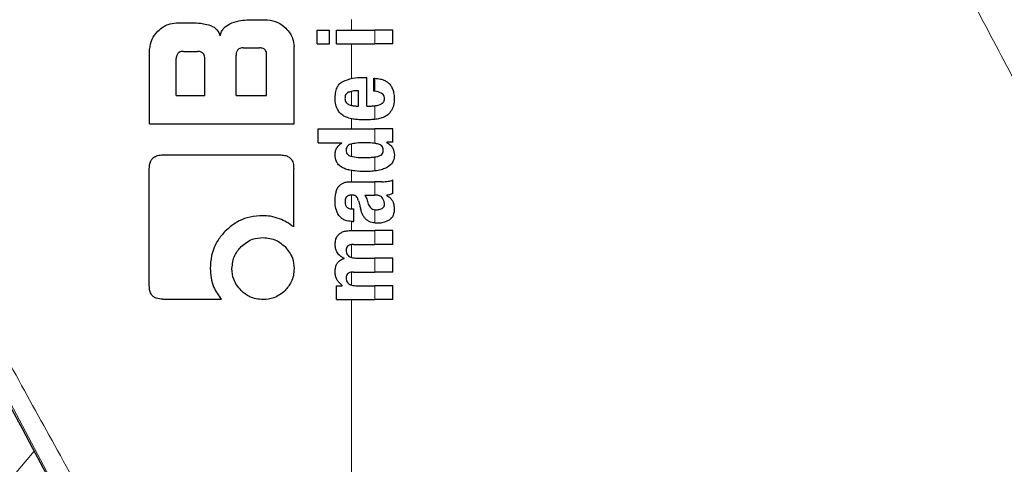
# Model space of a CAD drawing. Units: millimetres. Extents: x 0 to 210, y 0 to 297.
# Drawn here: x 164 to 166, y 217 to 218 of the extents above; entities that cross this region are included whole.
import ezdxf

# ---------------------------------------------------------------- set-up
doc = ezdxf.new("R2010")
doc.units = ezdxf.units.MM
doc.linetypes.add('SLD-Durchgehend', pattern=[0])
doc.styles.add('SLDTEXTSTYLE0', font='GOTHIC.TTF', dxfattribs={"width": 0.913})
doc.dimstyles.new('SLDDIMSTYLE5', dxfattribs={"dimtxt": 3.5, "dimasz": 3.302, "dimexe": 0, "dimexo": 0.0625, "dimgap": 0.875, "dimtad": 0, "dimtih": 1, "dimtoh": 1, "dimlfac": 20, "dimrnd": 1e-09, "dimzin": 12, "dimdsep": 46, "dimtxsty": 'SLDTEXTSTYLE0', "dimsah": 1, "dimcen": 0, "dimadec": 0, "dimazin": 3, "dimtfac": 1, "dimtmove": 0, "dimatfit": 3, "dimfxl": 1, "dimfrac": 2, "dimtolj": 1, "dimtzin": 12, "dimarcsym": 0})

# ---------------------------------------------------------------- blocks, each defined once
blk = doc.blocks.new('_D_8')
at = {"color": 7, "linetype": 'SLD-Durchgehend', "lineweight": 0}
for p, q in [((169.1174, 215.714), (176.1814, 217.3646)), ((176.1814, 217.3646), (190.8057, 217.3646)), ((163.0313, 214.2918), (169.1174, 215.714)), ((163.0313, 214.2918), (156.8479, 212.847))]:
    blk.add_line(p, q, dxfattribs=at)
at = {"color": 7, "linetype": 'SLD-Durchgehend', "lineweight": 18}
for points in [[(169.1174, 215.714), (172.4465, 215.9784), (172.219, 216.9522)], [(163.0313, 214.2918), (159.7022, 214.0274), (159.9297, 213.0536)]]:
    blk.add_solid(points, dxfattribs=at)
at = {"color": 7, "linetype": 'SLD-Durchgehend', "lineweight": 18, "char_height": 3.5, "attachment_point": 1, "style": 'SLDTEXTSTYLE0'}
for s, insert in [('%%c', (177.7689, 221.8353)), ('125', (183.0474, 221.8888))]:
    blk.add_mtext(s, dxfattribs=dict(at, insert=insert))

msp = doc.modelspace()

# ---------------------------------------------------------------- linework, layer by layer
at = {"color": 8, "linetype": 'SLD-Durchgehend', "lineweight": 18}
for p, q in [((164.41844, 217.881), (164.41844, 217.90306)), ((164.46714, 217.85206), (164.46714, 217.881)), ((164.41844, 217.7803), (164.41844, 217.85206)), ((164.46714, 217.75368), (164.46714, 217.78075)), ((164.41844, 217.7243), (164.41844, 217.75351)), ((164.46714, 217.6953), (164.46714, 217.7236)), ((164.41844, 217.67565), (164.41844, 217.69658)), ((164.46714, 217.64542), (164.46714, 217.67565)), ((164.41844, 217.61858), (164.41844, 217.6442)), ((164.46714, 217.58821), (164.46714, 217.61727)), ((164.41844, 217.56592), (164.41844, 217.58918)), ((164.46714, 217.53814), (164.46714, 217.56592)), ((164.41844, 217.50946), (164.41844, 217.5382)), ((164.46714, 217.48013), (164.46714, 217.50771)), ((164.41844, 217.46456), (164.41844, 217.4834)), ((164.46714, 217.43551), (164.46714, 217.46456)), ((164.41844, 217.40842), (164.41844, 217.43531)), ((164.46714, 217.37826), (164.46714, 217.40731)), ((164.41844, 217.35097), (164.41844, 217.37801)), ((164.46714, 217.32091), (164.46714, 217.34985)), ((164.41844, 215.89515), (164.41844, 217.32091))]:
    msp.add_line(p, q, dxfattribs=at)
at = {"color": 7, "linetype": 'SLD-Durchgehend', "lineweight": 25}
for p, q in [((164.0548, 217.89583), (164.09079, 217.89583)), ((164.20127, 217.90188), (164.24389, 217.90188)), ((164.34755, 217.881), (164.3732, 217.881)), ((164.34755, 217.85206), (164.34755, 217.881)), ((164.3732, 217.85206), (164.3732, 217.881)), ((164.38762, 217.85206), (164.38762, 217.881)), ((164.38762, 217.881), (164.46714, 217.881)), ((164.50435, 217.881), (164.46714, 217.881)), ((164.50435, 217.85206), (164.50435, 217.881)), ((164.19374, 217.84391), (164.22737, 217.84391)), ((164.29935, 217.68595), (164.29935, 217.84642)), ((164.34755, 217.85206), (164.3732, 217.85206)), ((164.38762, 217.85206), (164.46714, 217.85206)), ((164.50435, 217.85206), (164.46714, 217.85206)), ((163.99935, 217.68595), (163.99935, 217.84037)), ((164.05466, 217.74524), (164.05466, 217.8215)), ((164.06955, 217.83654), (164.09891, 217.83654)), ((164.11395, 217.74524), (164.11395, 217.8215)), ((164.17885, 217.74524), (164.17885, 217.82902)), ((164.24227, 217.74524), (164.24227, 217.82902)), ((164.44381, 217.78251), (164.45049, 217.78251)), ((164.45049, 217.72314), (164.45049, 217.78251)), ((164.46512, 217.75389), (164.46512, 217.78082)), ((164.05466, 217.74524), (164.11395, 217.74524)), ((164.17885, 217.74524), (164.24227, 217.74524)), ((164.43278, 217.72314), (164.43278, 217.75474)), ((164.42823, 217.72314), (164.43278, 217.72314)), ((164.45049, 217.72314), (164.45993, 217.72314)), ((163.99935, 217.68595), (164.29935, 217.68595)), ((164.34935, 217.6467), (164.34935, 217.67565)), ((164.34935, 217.67565), (164.46714, 217.67565)), ((164.50435, 217.67565), (164.46714, 217.67565)), ((164.50435, 217.64787), (164.50435, 217.67565)), ((164.34935, 217.6467), (164.39843, 217.6467)), ((164.39843, 217.64628), (164.39843, 217.6467)), ((164.50435, 217.64787), (164.49205, 217.64787)), ((164.49205, 217.64744), (164.49205, 217.64787)), ((164.02678, 217.62164), (164.27014, 217.62164)), ((163.99861, 217.34937), (163.99861, 217.59347)), ((164.29861, 217.47179), (164.29861, 217.59347)), ((164.42038, 217.56592), (164.46714, 217.56592)), ((164.48187, 217.56592), (164.46714, 217.56592)), ((164.50435, 217.54121), (164.50435, 217.56952)), ((164.44604, 217.53814), (164.46714, 217.53814)), ((164.46904, 217.53814), (164.46714, 217.53814)), ((164.49226, 217.53718), (164.49226, 217.53761)), ((164.42017, 217.50941), (164.42346, 217.50941)), ((164.42346, 217.48333), (164.42346, 217.50941)), ((164.4207, 217.48333), (164.42346, 217.48333)), ((164.41943, 217.46456), (164.46714, 217.46456)), ((164.50435, 217.46456), (164.46714, 217.46456)), ((164.50435, 217.43551), (164.50435, 217.46456)), ((164.42271, 217.43551), (164.46714, 217.43551)), ((164.50435, 217.43551), (164.46714, 217.43551)), ((164.40321, 217.40636), (164.40321, 217.40678)), ((164.42748, 217.40731), (164.46714, 217.40731)), ((164.50435, 217.40731), (164.46714, 217.40731)), ((164.50435, 217.37826), (164.50435, 217.40731)), ((164.42271, 217.37826), (164.46714, 217.37826)), ((164.50435, 217.37826), (164.46714, 217.37826)), ((164.38751, 217.32091), (164.38751, 217.34964)), ((164.38751, 217.34964), (164.39949, 217.34964)), ((164.39949, 217.34964), (164.39949, 217.35006)), ((164.42748, 217.34985), (164.46714, 217.34985)), ((164.50435, 217.34985), (164.46714, 217.34985)), ((164.50435, 217.32091), (164.50435, 217.34985)), ((164.02663, 217.32164), (164.14832, 217.32164)), ((164.38751, 217.32091), (164.46714, 217.32091)), ((164.50435, 217.32091), (164.46714, 217.32091))]:
    msp.add_line(p, q, dxfattribs=at)
at = {"color": 8, "linetype": 'SLD-Durchgehend', "lineweight": 18}
for radius, start, end in [(2.72094, 141.90517, 93.95833), (2.43103, 144.96691, 90.87278), (3.06098, 139.1249, 51.88211), (2.34296, 149.56932, 89.7642), (2.32945, 149.56932, 89.5857)]:
    msp.add_arc((166.07435, 215.00291), radius, start, end, dxfattribs=at)
at = {"color": 7, "linetype": 'SLD-Durchgehend', "lineweight": 25}
for radius, start, end in [(2.575, 143.34965, 90), (3.125, 180, 49.01914)]:
    msp.add_arc((166.07435, 215.00291), radius, start, end, dxfattribs=at)
msp.add_ellipse((164.0956, 216.32807), major_axis=(-1.2945, 2.43534), ratio=0.0081916, start_param=4.177516, end_param=5.2672944, dxfattribs=at)
at = {"color": 8, "linetype": 'SLD-Durchgehend', "lineweight": 18}
for points, knots in [([(169.10492, 217.88818), (168.94218, 217.97439), (168.61092, 218.14989), (168.08639, 218.38299), (167.52857, 218.59961), (166.97763, 218.78195), (166.43642, 218.93656), (165.90605, 219.0677), (165.34043, 219.18879), (164.94943, 219.25669), (164.74788, 219.29169)], [0, 0, 0, 0, 0.1200771, 0.2444254, 0.374082, 0.5102489, 0.6227763, 0.7411458, 0.8665654, 1, 1, 1, 1]), ([(165.40527, 218.51513), (165.478, 218.37742), (165.60787, 218.1315), (165.73769, 217.88545), (165.79481, 217.77718)], [0, 0, 0, 0, 0.5599844, 1, 1, 1, 1]), ([(164.41844, 215.89515), (164.35176, 216.01705), (164.21888, 216.25995), (164.01877, 216.6246), (163.82433, 216.97791), (163.63644, 217.31858), (163.51598, 217.5362), (163.45619, 217.64422)], [0, 0, 0, 0, 0.2085375, 0.4155461, 0.6211417, 0.8119515, 1, 1, 1, 1]), ([(164.36561, 215.87286), (164.2762, 216.04161), (164.0981, 216.37775), (163.85145, 216.84108), (163.62978, 217.25632), (163.49867, 217.50094), (163.43383, 217.62193)], [0, 0, 0, 0, 0.2884895, 0.5746663, 0.7896327, 1, 1, 1, 1])]:
    msp.add_open_spline(points, degree=3, knots=knots, dxfattribs=at)
at = {"color": 7, "linetype": 'SLD-Durchgehend', "lineweight": 25}
for points, knots in [([(164.0166, 217.87857), (164.02007, 217.88169), (164.02645, 217.88743), (164.03934, 217.89423), (164.04905, 217.89523), (164.0548, 217.89583)], [0, 0, 0, 0, 0.32482557, 0.59947707, 1, 1, 1, 1]), ([(164.09079, 217.89583), (164.09757, 217.89561), (164.10941, 217.89522), (164.12075, 217.89184), (164.12561, 217.8904)], [0, 0, 0, 0, 0.5716112, 1, 1, 1, 1]), ([(164.12561, 217.8904), (164.12822, 217.88927), (164.13324, 217.8871), (164.14097, 217.88023), (164.14392, 217.87347), (164.14581, 217.86914)], [0, 0, 0, 0, 0.2803027, 0.5389917, 1, 1, 1, 1]), ([(164.14581, 217.86914), (164.14669, 217.87212), (164.14837, 217.87786), (164.15461, 217.88711), (164.16134, 217.89126), (164.16559, 217.89388)], [0, 0, 0, 0, 0.2841418, 0.5472334, 1, 1, 1, 1]), ([(164.16559, 217.89388), (164.17172, 217.8964), (164.18319, 217.9011), (164.19553, 217.90163), (164.20127, 217.90188)], [0, 0, 0, 0, 0.5352446, 1, 1, 1, 1]), ([(164.24389, 217.90188), (164.2514, 217.90092), (164.26595, 217.89906), (164.27693, 217.88933), (164.28224, 217.88462)], [0, 0, 0, 0, 0.5159698, 1, 1, 1, 1]), ([(164.28224, 217.88462), (164.28532, 217.88119), (164.29102, 217.87485), (164.29776, 217.86197), (164.29876, 217.85222), (164.29935, 217.84642)], [0, 0, 0, 0, 0.32280806, 0.59677369, 1, 1, 1, 1]), ([(163.99935, 217.84037), (164.00032, 217.84782), (164.00223, 217.86233), (164.0119, 217.87326), (164.0166, 217.87857)], [0, 0, 0, 0, 0.5136617, 1, 1, 1, 1]), ([(164.19374, 217.84391), (164.19197, 217.84383), (164.1888, 217.84367), (164.18461, 217.84203), (164.18178, 217.83957), (164.18003, 217.83656), (164.17901, 217.83305), (164.1789, 217.83044), (164.17885, 217.82902)], [0, 0, 0, 0, 0.219705, 0.3945101, 0.5496381, 0.6772882, 0.8228722, 1, 1, 1, 1]), ([(164.24227, 217.82902), (164.24218, 217.83079), (164.24203, 217.83397), (164.24041, 217.83817), (164.23796, 217.841), (164.23495, 217.84274), (164.23143, 217.84375), (164.22881, 217.84386), (164.22737, 217.84391)], [0, 0, 0, 0, 0.219096, 0.3928786, 0.5471174, 0.6746656, 0.8209914, 1, 1, 1, 1]), ([(164.06955, 217.83654), (164.06796, 217.83647), (164.06496, 217.83633), (164.06088, 217.8349), (164.0579, 217.83254), (164.05597, 217.82948), (164.05484, 217.82578), (164.05472, 217.82301), (164.05466, 217.8215)], [0, 0, 0, 0, 0.1966523, 0.3705204, 0.5262803, 0.6585635, 0.8125327, 1, 1, 1, 1]), ([(164.11395, 217.8215), (164.11386, 217.82329), (164.11371, 217.8265), (164.11207, 217.83073), (164.10958, 217.83359), (164.10655, 217.83535), (164.10299, 217.83638), (164.10035, 217.83648), (164.09891, 217.83654)], [0, 0, 0, 0, 0.2197249, 0.3940694, 0.5486202, 0.676045, 0.8218925, 1, 1, 1, 1]), ([(164.40059, 217.77418), (164.40711, 217.77672), (164.42105, 217.78216), (164.43591, 217.78239), (164.44381, 217.78251)], [0, 0, 0, 0, 0.4680231, 1, 1, 1, 1]), ([(164.46512, 217.78082), (164.4655, 217.78081), (164.46618, 217.78079), (164.46685, 217.78076), (164.46714, 217.78075)], [0, 0, 0, 0, 0.5647094, 1, 1, 1, 1]), ([(164.46714, 217.78075), (164.47106, 217.7804), (164.47805, 217.77979), (164.48725, 217.77667), (164.49425, 217.77238), (164.49971, 217.76679), (164.50386, 217.75952), (164.50669, 217.75), (164.507, 217.74283), (164.50718, 217.73883)], [0, 0, 0, 0, 0.1826293, 0.325635, 0.445049, 0.5567528, 0.6782062, 0.8205809, 1, 1, 1, 1]), ([(164.38462, 217.7401), (164.38484, 217.74451), (164.38525, 217.75264), (164.38887, 217.76277), (164.39412, 217.77001), (164.3984, 217.77277), (164.40059, 217.77418)], [0, 0, 0, 0, 0.3316881, 0.6123143, 0.8014005, 1, 1, 1, 1]), ([(164.3894, 217.71629), (164.38777, 217.72048), (164.38479, 217.72814), (164.38468, 217.73637), (164.38462, 217.7401)], [0, 0, 0, 0, 0.545904, 1, 1, 1, 1]), ([(164.41211, 217.75155), (164.41089, 217.75089), (164.40852, 217.7496), (164.40625, 217.74636), (164.40512, 217.74276), (164.40505, 217.74033), (164.40501, 217.73905)], [0, 0, 0, 0, 0.2733539, 0.5286369, 0.7516011, 1, 1, 1, 1]), ([(164.43278, 217.75474), (164.42869, 217.75469), (164.42165, 217.75462), (164.41493, 217.75246), (164.41211, 217.75155)], [0, 0, 0, 0, 0.58092003, 1, 1, 1, 1]), ([(164.46714, 217.75368), (164.46677, 217.75372), (164.4661, 217.7538), (164.46542, 217.75386), (164.46512, 217.75389)], [0, 0, 0, 0, 0.554254, 1, 1, 1, 1]), ([(164.48704, 217.73799), (164.48694, 217.73955), (164.48674, 217.74272), (164.48421, 217.74706), (164.47788, 217.75191), (164.47167, 217.75294), (164.46714, 217.75368)], [0, 0, 0, 0, 0.1624938, 0.3304038, 0.5124373, 1, 1, 1, 1]), ([(164.40501, 217.73905), (164.40513, 217.73746), (164.40535, 217.73451), (164.40707, 217.73081), (164.40946, 217.72815), (164.41135, 217.72709), (164.41232, 217.72653)], [0, 0, 0, 0, 0.3070481, 0.5725533, 0.7793775, 1, 1, 1, 1]), ([(164.41232, 217.72653), (164.41499, 217.72547), (164.42012, 217.72344), (164.4256, 217.72324), (164.42823, 217.72314)], [0, 0, 0, 0, 0.520493, 1, 1, 1, 1]), ([(164.45993, 217.72314), (164.46131, 217.72316), (164.46373, 217.72321), (164.46612, 217.72348), (164.46714, 217.7236)], [0, 0, 0, 0, 0.5751724, 1, 1, 1, 1]), ([(164.46714, 217.7236), (164.46937, 217.72396), (164.47321, 217.72458), (164.47688, 217.72593), (164.47843, 217.72649)], [0, 0, 0, 0, 0.57858854, 1, 1, 1, 1]), ([(164.47843, 217.72649), (164.47987, 217.72717), (164.48253, 217.72841), (164.48532, 217.7314), (164.48679, 217.73469), (164.48695, 217.73686), (164.48704, 217.73799)], [0, 0, 0, 0, 0.3130244, 0.5797163, 0.7836397, 1, 1, 1, 1]), ([(164.50718, 217.73883), (164.50705, 217.73381), (164.50682, 217.72509), (164.50313, 217.71728), (164.50157, 217.71397)], [0, 0, 0, 0, 0.5765486, 1, 1, 1, 1]), ([(164.40276, 217.70232), (164.39983, 217.70431), (164.3944, 217.70801), (164.39098, 217.71368), (164.3894, 217.71629)], [0, 0, 0, 0, 0.5389819, 1, 1, 1, 1]), ([(164.42208, 217.69589), (164.41804, 217.6967), (164.41134, 217.69805), (164.4052, 217.7011), (164.40276, 217.70232)], [0, 0, 0, 0, 0.6018076, 1, 1, 1, 1]), ([(164.48692, 217.70054), (164.48359, 217.69921), (164.47718, 217.69665), (164.4704, 217.69574), (164.46714, 217.6953)], [0, 0, 0, 0, 0.5198192, 1, 1, 1, 1]), ([(164.50157, 217.71397), (164.49923, 217.71071), (164.49523, 217.70515), (164.48936, 217.70189), (164.48692, 217.70054)], [0, 0, 0, 0, 0.5856712, 1, 1, 1, 1]), ([(164.44487, 217.6942), (164.44034, 217.69428), (164.43272, 217.69441), (164.42515, 217.69547), (164.42208, 217.69589)], [0, 0, 0, 0, 0.5941632, 1, 1, 1, 1]), ([(164.46681, 217.69527), (164.46286, 217.69493), (164.45557, 217.6943), (164.44823, 217.69423), (164.44487, 217.6942)], [0, 0, 0, 0, 0.541506, 1, 1, 1, 1]), ([(164.46714, 217.6953), (164.46708, 217.6953), (164.46697, 217.69528), (164.46686, 217.69527), (164.46681, 217.69527)], [0, 0, 0, 0, 0.559328, 1, 1, 1, 1]), ([(164.3845, 217.62179), (164.38471, 217.62462), (164.38512, 217.63002), (164.38933, 217.63922), (164.3949, 217.64354), (164.39843, 217.64628)], [0, 0, 0, 0, 0.2867204, 0.5471875, 1, 1, 1, 1]), ([(164.40965, 217.63922), (164.40891, 217.63789), (164.40756, 217.63544), (164.40748, 217.63262), (164.40745, 217.63133)], [0, 0, 0, 0, 0.539929, 1, 1, 1, 1]), ([(164.4171, 217.64383), (164.41548, 217.64327), (164.41265, 217.6423), (164.41055, 217.64014), (164.40965, 217.63922)], [0, 0, 0, 0, 0.5725643, 1, 1, 1, 1]), ([(164.44593, 217.6467), (164.44025, 217.64668), (164.43056, 217.64664), (164.42104, 217.64465), (164.4171, 217.64383)], [0, 0, 0, 0, 0.5862168, 1, 1, 1, 1]), ([(164.46714, 217.64542), (164.46321, 217.64586), (164.45617, 217.64664), (164.44906, 217.64668), (164.44593, 217.6467)], [0, 0, 0, 0, 0.5587309, 1, 1, 1, 1]), ([(164.47465, 217.64381), (164.47333, 217.64416), (164.47085, 217.64483), (164.46832, 217.64523), (164.46714, 217.64542)], [0, 0, 0, 0, 0.5339521, 1, 1, 1, 1]), ([(164.48463, 217.63133), (164.48449, 217.63304), (164.48423, 217.63629), (164.48165, 217.64009), (164.47833, 217.64251), (164.47592, 217.64336), (164.47465, 217.64381)], [0, 0, 0, 0, 0.2898139, 0.5505746, 0.7632986, 1, 1, 1, 1]), ([(164.49205, 217.64744), (164.49469, 217.64569), (164.49962, 217.6424), (164.50616, 217.6338), (164.50709, 217.62638), (164.50767, 217.62179)], [0, 0, 0, 0, 0.3052453, 0.5712194, 1, 1, 1, 1]), ([(163.99861, 217.59347), (163.99877, 217.59671), (163.99906, 217.60274), (164.00213, 217.61069), (164.00763, 217.61695), (164.01614, 217.62106), (164.023, 217.62144), (164.02678, 217.62164)], [0, 0, 0, 0, 0.2129528, 0.396185, 0.5499545, 0.7520544, 1, 1, 1, 1]), ([(164.27014, 217.62164), (164.27343, 217.62149), (164.27953, 217.6212), (164.28757, 217.61813), (164.29387, 217.61266), (164.29803, 217.60413), (164.2984, 217.59726), (164.29861, 217.59347)], [0, 0, 0, 0, 0.21583884, 0.40048335, 0.55386635, 0.75437042, 1, 1, 1, 1]), ([(164.39886, 217.59571), (164.39639, 217.59739), (164.39169, 217.60059), (164.38562, 217.60944), (164.38493, 217.617), (164.3845, 217.62179)], [0, 0, 0, 0, 0.2882889, 0.549169, 1, 1, 1, 1]), ([(164.40745, 217.63133), (164.40756, 217.62975), (164.40779, 217.62669), (164.41011, 217.62292), (164.41334, 217.62039), (164.41577, 217.61947), (164.41705, 217.61899)], [0, 0, 0, 0, 0.2760574, 0.53345, 0.7553293, 1, 1, 1, 1]), ([(164.41705, 217.61899), (164.42214, 217.61795), (164.4317, 217.61599), (164.4414, 217.61604), (164.44593, 217.61606)], [0, 0, 0, 0, 0.5334575, 1, 1, 1, 1]), ([(164.44593, 217.61606), (164.44992, 217.61606), (164.45702, 217.61606), (164.46406, 217.6169), (164.46714, 217.61727)], [0, 0, 0, 0, 0.5614602, 1, 1, 1, 1]), ([(164.50767, 217.62179), (164.50728, 217.61735), (164.50651, 217.60841), (164.49858, 217.5991), (164.48943, 217.59372), (164.47928, 217.59011), (164.47151, 217.58889), (164.46714, 217.58821)], [0, 0, 0, 0, 0.2209454, 0.4447113, 0.5888008, 0.7689417, 1, 1, 1, 1]), ([(164.46714, 217.61727), (164.46864, 217.61753), (164.47119, 217.61796), (164.47368, 217.61868), (164.47471, 217.61898)], [0, 0, 0, 0, 0.5871911, 1, 1, 1, 1]), ([(164.47471, 217.61898), (164.47637, 217.61961), (164.47946, 217.6208), (164.48275, 217.62404), (164.4844, 217.6277), (164.48455, 217.6301), (164.48463, 217.63133)], [0, 0, 0, 0, 0.3150082, 0.5851739, 0.7883333, 1, 1, 1, 1]), ([(164.44593, 217.58705), (164.43901, 217.58721), (164.42868, 217.58746), (164.41563, 217.58959), (164.40669, 217.59186), (164.40148, 217.59442), (164.39886, 217.59571)], [0, 0, 0, 0, 0.4309705, 0.6430925, 0.8201498, 1, 1, 1, 1]), ([(164.46714, 217.58821), (164.46321, 217.58781), (164.45616, 217.5871), (164.44906, 217.58706), (164.44593, 217.58705)], [0, 0, 0, 0, 0.5584845, 1, 1, 1, 1]), ([(164.38995, 217.5533), (164.39077, 217.55438), (164.39217, 217.55623), (164.3939, 217.55775), (164.39462, 217.55839)], [0, 0, 0, 0, 0.5848266, 1, 1, 1, 1]), ([(164.39462, 217.55839), (164.39634, 217.55988), (164.39961, 217.56273), (164.4037, 217.56405), (164.40563, 217.56468)], [0, 0, 0, 0, 0.5257694, 1, 1, 1, 1]), ([(164.40563, 217.56468), (164.40685, 217.56499), (164.40909, 217.56555), (164.41139, 217.5658), (164.41243, 217.56592)], [0, 0, 0, 0, 0.5447785, 1, 1, 1, 1]), ([(164.41243, 217.56592), (164.41389, 217.56592), (164.41654, 217.56592), (164.41919, 217.56592), (164.42038, 217.56592)], [0, 0, 0, 0, 0.55200388, 1, 1, 1, 1]), ([(164.48187, 217.56592), (164.48631, 217.56591), (164.49399, 217.5659), (164.50128, 217.56844), (164.50435, 217.56952)], [0, 0, 0, 0, 0.5780214, 1, 1, 1, 1]), ([(164.3845, 217.52393), (164.38459, 217.52817), (164.38474, 217.53549), (164.38629, 217.54263), (164.38694, 217.54565)], [0, 0, 0, 0, 0.57812742, 1, 1, 1, 1]), ([(164.38694, 217.54565), (164.38739, 217.54711), (164.38819, 217.54974), (164.38941, 217.5522), (164.38995, 217.5533)], [0, 0, 0, 0, 0.5553226, 1, 1, 1, 1]), ([(164.41932, 217.5382), (164.41796, 217.53817), (164.41547, 217.5381), (164.4121, 217.53716), (164.40948, 217.53562), (164.40713, 217.53311), (164.40539, 217.52907), (164.40525, 217.52567), (164.40517, 217.52383)], [0, 0, 0, 0, 0.1785315, 0.325782, 0.4527563, 0.5686702, 0.7656169, 1, 1, 1, 1]), ([(164.42796, 217.53574), (164.4274, 217.53615), (164.4262, 217.53705), (164.42325, 217.53799), (164.42089, 217.53812), (164.41932, 217.5382)], [0, 0, 0, 0, 0.2237775, 0.4863029, 1, 1, 1, 1]), ([(164.433, 217.52626), (164.43237, 217.52831), (164.4313, 217.53182), (164.42895, 217.53458), (164.42796, 217.53574)], [0, 0, 0, 0, 0.5806285, 1, 1, 1, 1]), ([(164.44604, 217.53814), (164.44761, 217.5356), (164.45016, 217.53148), (164.45138, 217.52679), (164.45184, 217.52499)], [0, 0, 0, 0, 0.6171797, 1, 1, 1, 1]), ([(164.48277, 217.53195), (164.4819, 217.53295), (164.48015, 217.53499), (164.4755, 217.5376), (164.4716, 217.53793), (164.46904, 217.53814)], [0, 0, 0, 0, 0.25106499, 0.507823, 1, 1, 1, 1]), ([(164.50435, 217.54121), (164.50206, 217.54028), (164.49813, 217.53869), (164.49399, 217.53793), (164.49226, 217.53761)], [0, 0, 0, 0, 0.5835566, 1, 1, 1, 1]), ([(164.49226, 217.53718), (164.49508, 217.53545), (164.49999, 217.53242), (164.50293, 217.52741), (164.50418, 217.52528)], [0, 0, 0, 0, 0.5745212, 1, 1, 1, 1]), ([(164.39241, 217.49543), (164.38982, 217.50025), (164.38502, 217.50916), (164.38466, 217.51929), (164.3845, 217.52393)], [0, 0, 0, 0, 0.5413331, 1, 1, 1, 1]), ([(164.40517, 217.52383), (164.40532, 217.52158), (164.40561, 217.51742), (164.40866, 217.51291), (164.41223, 217.51071), (164.41591, 217.50958), (164.41865, 217.50947), (164.42017, 217.50941)], [0, 0, 0, 0, 0.27823371, 0.5138258, 0.64812102, 0.80615226, 1, 1, 1, 1]), ([(164.433, 217.52626), (164.43385, 217.5231), (164.43537, 217.51744), (164.43689, 217.51179), (164.43756, 217.5093)], [0, 0, 0, 0, 0.56, 1, 1, 1, 1]), ([(164.45184, 217.52499), (164.45232, 217.523), (164.45318, 217.51942), (164.45549, 217.51486), (164.45846, 217.51136), (164.46236, 217.50874), (164.4655, 217.50807), (164.46714, 217.50771)], [0, 0, 0, 0, 0.2429514, 0.4392467, 0.6069391, 0.7942306, 1, 1, 1, 1]), ([(164.48224, 217.51038), (164.48309, 217.51095), (164.4847, 217.51204), (164.48624, 217.51432), (164.48705, 217.51673), (164.48713, 217.51832), (164.48717, 217.51916)], [0, 0, 0, 0, 0.2912483, 0.5538746, 0.7645138, 1, 1, 1, 1]), ([(164.48717, 217.51916), (164.48693, 217.52164), (164.48646, 217.52629), (164.48394, 217.53015), (164.48277, 217.53195)], [0, 0, 0, 0, 0.5343253, 1, 1, 1, 1]), ([(164.50418, 217.52528), (164.50524, 217.52219), (164.5072, 217.51653), (164.50726, 217.51054), (164.50729, 217.50782)], [0, 0, 0, 0, 0.5468419, 1, 1, 1, 1]), ([(164.23445, 217.49516), (164.22552, 217.4946), (164.20872, 217.49354), (164.18074, 217.48413), (164.16534, 217.47094), (164.15598, 217.46294)], [0, 0, 0, 0, 0.30887909, 0.58048893, 1, 1, 1, 1]), ([(164.26927, 217.48863), (164.26294, 217.49076), (164.25163, 217.49456), (164.23971, 217.49498), (164.23445, 217.49516)], [0, 0, 0, 0, 0.55921, 1, 1, 1, 1]), ([(164.4207, 217.48333), (164.41686, 217.48358), (164.4101, 217.48402), (164.39981, 217.48753), (164.39508, 217.49258), (164.39241, 217.49543)], [0, 0, 0, 0, 0.3647077, 0.6418027, 1, 1, 1, 1]), ([(164.44951, 217.487), (164.4482, 217.4883), (164.44535, 217.49115), (164.44091, 217.49855), (164.4389, 217.50499), (164.43756, 217.5093)], [0, 0, 0, 0, 0.2168625, 0.4752503, 1, 1, 1, 1]), ([(164.46714, 217.50771), (164.46781, 217.50764), (164.46904, 217.5075), (164.47028, 217.50751), (164.47085, 217.50751)], [0, 0, 0, 0, 0.5390656, 1, 1, 1, 1]), ([(164.47085, 217.50751), (164.47327, 217.50767), (164.47725, 217.50794), (164.48084, 217.5097), (164.48224, 217.51038)], [0, 0, 0, 0, 0.6107581, 1, 1, 1, 1]), ([(164.50729, 217.50782), (164.50708, 217.50483), (164.50674, 217.50004), (164.50428, 217.49396), (164.50111, 217.4894), (164.49812, 217.48723), (164.49653, 217.48609)], [0, 0, 0, 0, 0.3504586, 0.5600699, 0.7671705, 1, 1, 1, 1]), ([(164.29861, 217.47179), (164.29373, 217.47536), (164.28456, 217.48206), (164.27414, 217.48654), (164.26927, 217.48863)], [0, 0, 0, 0, 0.5325528, 1, 1, 1, 1]), ([(164.46714, 217.48013), (164.46314, 217.48077), (164.45676, 217.4818), (164.45148, 217.48559), (164.44951, 217.487)], [0, 0, 0, 0, 0.62590269, 1, 1, 1, 1]), ([(164.47403, 217.47971), (164.47269, 217.47974), (164.47039, 217.47979), (164.4681, 217.48003), (164.46714, 217.48013)], [0, 0, 0, 0, 0.57904336, 1, 1, 1, 1]), ([(164.49653, 217.48609), (164.49253, 217.48399), (164.48541, 217.48027), (164.47749, 217.47988), (164.47403, 217.47971)], [0, 0, 0, 0, 0.5618971, 1, 1, 1, 1]), ([(164.15598, 217.46294), (164.15091, 217.45705), (164.13819, 217.44228), (164.12693, 217.41524), (164.12558, 217.39459), (164.125, 217.38565)], [0, 0, 0, 0, 0.2733613, 0.6853505, 1, 1, 1, 1]), ([(164.38464, 217.43636), (164.38483, 217.43944), (164.38519, 217.44515), (164.38855, 217.45282), (164.39377, 217.45826), (164.40057, 217.46191), (164.40919, 217.4642), (164.41573, 217.46443), (164.41943, 217.46456)], [0, 0, 0, 0, 0.17784479, 0.32944655, 0.47604638, 0.61126485, 0.78044687, 1, 1, 1, 1]), ([(164.18932, 217.43093), (164.19683, 217.43704), (164.21026, 217.44797), (164.22735, 217.44935), (164.23489, 217.44996)], [0, 0, 0, 0, 0.5587419, 1, 1, 1, 1]), ([(164.23489, 217.44996), (164.24452, 217.44896), (164.26178, 217.44717), (164.27484, 217.43591), (164.28062, 217.43093)], [0, 0, 0, 0, 0.5579207, 1, 1, 1, 1]), ([(164.40321, 217.40678), (164.4, 217.40839), (164.39393, 217.41143), (164.388, 217.41916), (164.38502, 217.42765), (164.38477, 217.43335), (164.38464, 217.43636)], [0, 0, 0, 0, 0.2886258, 0.5471294, 0.7602758, 1, 1, 1, 1]), ([(164.42271, 217.43551), (164.42129, 217.4355), (164.4187, 217.43547), (164.41518, 217.43472), (164.41239, 217.43347), (164.40986, 217.4314), (164.4079, 217.42796), (164.40768, 217.42499), (164.40757, 217.42342)], [0, 0, 0, 0, 0.1950346, 0.3545464, 0.4889394, 0.6069872, 0.7923642, 1, 1, 1, 1]), ([(164.17029, 217.38536), (164.17131, 217.39485), (164.17315, 217.41205), (164.18432, 217.42509), (164.18932, 217.43093)], [0, 0, 0, 0, 0.552146, 1, 1, 1, 1]), ([(164.28062, 217.43093), (164.28663, 217.42345), (164.2974, 217.41003), (164.29875, 217.39292), (164.29935, 217.38536)], [0, 0, 0, 0, 0.5578919, 1, 1, 1, 1]), ([(164.40757, 217.42342), (164.40765, 217.42168), (164.4078, 217.41835), (164.40981, 217.41383), (164.41302, 217.41069), (164.41703, 217.4087), (164.42186, 217.4075), (164.42548, 217.40738), (164.42748, 217.40731)], [0, 0, 0, 0, 0.1755057, 0.3346811, 0.4875202, 0.6251979, 0.7919214, 1, 1, 1, 1]), ([(164.38459, 217.37943), (164.38474, 217.38213), (164.38502, 217.38704), (164.3872, 217.39359), (164.39067, 217.39903), (164.39599, 217.40367), (164.40066, 217.40541), (164.40321, 217.40636)], [0, 0, 0, 0, 0.22707213, 0.41152583, 0.57419754, 0.76868594, 1, 1, 1, 1]), ([(164.125, 217.38565), (164.12615, 217.37233), (164.12819, 217.34874), (164.14221, 217.32986), (164.14832, 217.32164)], [0, 0, 0, 0, 0.564763, 1, 1, 1, 1]), ([(164.18932, 217.33964), (164.18323, 217.34708), (164.17225, 217.3605), (164.17089, 217.3777), (164.17029, 217.38536)], [0, 0, 0, 0, 0.5543071, 1, 1, 1, 1]), ([(164.29935, 217.38536), (164.29906, 217.38039), (164.29852, 217.3709), (164.29311, 217.35459), (164.28541, 217.34537), (164.28062, 217.33964)], [0, 0, 0, 0, 0.293648, 0.5608094, 1, 1, 1, 1]), ([(164.39949, 217.35006), (164.39639, 217.35268), (164.3915, 217.3568), (164.38713, 217.36459), (164.38489, 217.37171), (164.38469, 217.3768), (164.38459, 217.37943)], [0, 0, 0, 0, 0.3550213, 0.5585573, 0.7719403, 1, 1, 1, 1]), ([(164.42271, 217.37826), (164.42087, 217.37821), (164.4176, 217.37811), (164.41329, 217.37674), (164.41001, 217.37432), (164.4079, 217.37059), (164.40768, 217.36763), (164.40757, 217.36607)], [0, 0, 0, 0, 0.2516453, 0.4472184, 0.607713, 0.7930771, 1, 1, 1, 1]), ([(164.40757, 217.36607), (164.40765, 217.36432), (164.4078, 217.36099), (164.4098, 217.35647), (164.41299, 217.3533), (164.41699, 217.35127), (164.42184, 217.35004), (164.42547, 217.34992), (164.42748, 217.34985)], [0, 0, 0, 0, 0.1750812, 0.3341084, 0.4869509, 0.6246583, 0.7915432, 1, 1, 1, 1]), ([(164.02663, 217.32164), (164.02184, 217.32195), (164.01466, 217.32241), (164.00635, 217.32735), (164.00152, 217.33344), (163.999, 217.34114), (163.99874, 217.34672), (163.99861, 217.34937)], [0, 0, 0, 0, 0.31468258, 0.47134846, 0.62858703, 0.82322735, 1, 1, 1, 1]), ([(164.23489, 217.32091), (164.22536, 217.32189), (164.20824, 217.32367), (164.19513, 217.33473), (164.18932, 217.33964)], [0, 0, 0, 0, 0.5567003, 1, 1, 1, 1]), ([(164.28062, 217.33964), (164.2732, 217.33366), (164.25974, 217.3228), (164.2426, 217.32149), (164.23489, 217.32091)], [0, 0, 0, 0, 0.5504968, 1, 1, 1, 1])]:
    msp.add_open_spline(points, degree=3, knots=knots, dxfattribs=at)

# ---------------------------------------------------------------- dimensions: what is measured, and where the dimension line sits
at = {"color": 7, "linetype": 'SLD-Durchgehend', "lineweight": 18}
dim = msp.add_diameter_dim_2p(p1=(169.11738, 215.71397), p2=(163.03132, 214.29184), dimstyle='SLDDIMSTYLE5', dxfattribs=at)
dim.commit()
dim.dimension.update_dxf_attribs({"geometry": '_D_8', "text_midpoint": (184.28733, 220.16948), "dimtype": 163})

doc.saveas('drawing.dxf')
